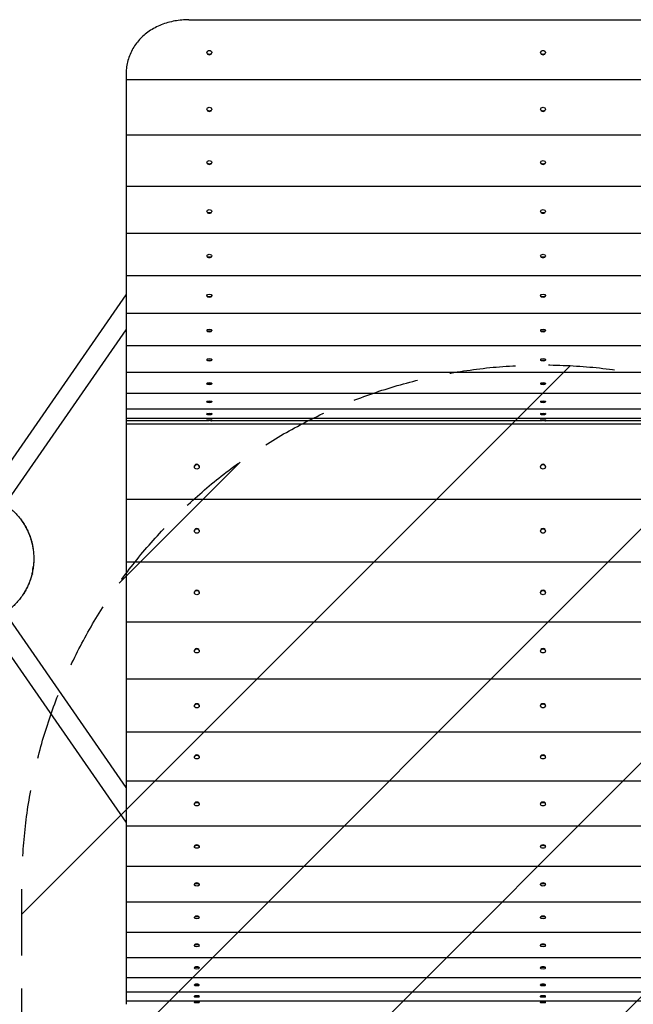
# Model space of a CAD drawing. Units: millimetres. Extents: x -3235 to 2811, y -4165 to 3239.
# Drawn here: x -1040 to 137, y 138 to 2028 of the extents above; entities that cross this region are included whole.
import ezdxf

# ---------------------------------------------------------------- set-up
doc = ezdxf.new("R2010")
doc.units = ezdxf.units.MM
doc.header["$LTSCALE"] = 20
doc.linetypes.add('HIDDEN', pattern=[9.525, 6.35, -3.175])
for name, color, linetype in [('2d', 230, 'Continuous'), ('AS-Free_Space', 31, 'HIDDEN'), ('AS-Free_Space_Hatch', 31, 'Continuous')]:
    doc.layers.add(name, color=color, linetype=linetype)

msp = doc.modelspace()

# ---------------------------------------------------------------- hatches: boundary and pattern name
at = {"layer": 'AS-Free_Space_Hatch'}
h = msp.add_hatch(dxfattribs=at)
h.set_pattern_fill('ANSI31', color=256, scale=100)
edge = h.paths.add_edge_path()
edge.add_line((964.1, 365), (964.1, -2131))
edge.add_arc((-35.9, -2131), 1000, -180, 0, ccw=False)
edge.add_line((-1035.9, -2131), (-1035.9, 365))
edge.add_arc((-35.9, 365), 1000, 0, 180, ccw=False)

# ---------------------------------------------------------------- linework, layer by layer
at = {"layer": '2d'}
for p, q in [((-715.9, 2027.5), (644.1, 2027.5)), ((-681.1, 1964.7), (-681.1, 1964.2)), ((-678.9, 1960.9), (-679.2, 1961.1)), ((-673.9, 1960.9), (-673.7, 1961.1)), ((-671.8, 1964.7), (-671.8, 1964.2)), ((-40.6, 1964.7), (-40.6, 1964.2)), ((-38.4, 1960.9), (-38.7, 1961.1)), ((-33.4, 1960.9), (-33.2, 1961.1)), ((-31.3, 1964.7), (-31.3, 1964.2)), ((-835.9, 1923.6), (-835.9, 138.1)), ((-835.9, 1912.9), (764.1, 1912.9)), ((-681.1, 1855.8), (-681.1, 1855.1)), ((-679.6, 1852.5), (-679.9, 1852.7)), ((-673.3, 1852.5), (-673, 1852.7)), ((-671.8, 1855.8), (-671.8, 1855.1)), ((-40.6, 1855.8), (-40.6, 1855.1)), ((-39.1, 1852.5), (-39.4, 1852.7)), ((-32.8, 1852.5), (-32.5, 1852.7)), ((-31.3, 1855.8), (-31.3, 1855.1)), ((-835.9, 1806.8), (764.1, 1806.8)), ((-681.1, 1753.9), (-681.1, 1753.2)), ((-680, 1751), (-680.3, 1751.3)), ((-672.9, 1751), (-672.6, 1751.3)), ((-671.8, 1753.9), (-671.8, 1753.2)), ((-40.6, 1753.9), (-40.6, 1753.2)), ((-39.5, 1751), (-39.8, 1751.3)), ((-32.4, 1751), (-32.1, 1751.3)), ((-31.3, 1753.9), (-31.3, 1753.2)), ((-835.9, 1708.2), (764.1, 1708.2)), ((-681.1, 1659.9), (-681.1, 1659.2)), ((-680.2, 1657.3), (-680.5, 1657.7)), ((-672.6, 1657.3), (-672.3, 1657.7)), ((-671.8, 1659.9), (-671.8, 1659.2)), ((-40.6, 1659.9), (-40.6, 1659.2)), ((-39.7, 1657.3), (-40, 1657.7)), ((-32.1, 1657.3), (-31.8, 1657.7)), ((-31.3, 1659.9), (-31.3, 1659.2)), ((-835.9, 1617.9), (764.1, 1617.9)), ((-681.1, 1574.5), (-681.1, 1573.7)), ((-680.4, 1572.2), (-680.7, 1572.5)), ((-672.4, 1572.2), (-672.2, 1572.5)), ((-671.8, 1574.5), (-671.8, 1573.7)), ((-40.6, 1574.5), (-40.6, 1573.7)), ((-39.9, 1572.2), (-40.2, 1572.5)), ((-31.9, 1572.2), (-31.7, 1572.5)), ((-31.3, 1574.5), (-31.3, 1573.7)), ((-835.9, 1536.5), (764.1, 1536.5)), ((-1136.3, 1066.3), (-835.9, 1499.3)), ((-681.1, 1498.2), (-681.1, 1497.4)), ((-680.5, 1496.1), (-680.8, 1496.5)), ((-672.3, 1496.1), (-672, 1496.5)), ((-671.8, 1498.2), (-671.8, 1497.4)), ((-40.6, 1498.2), (-40.6, 1497.4)), ((-40, 1496.1), (-40.3, 1496.5)), ((-31.8, 1496.1), (-31.5, 1496.5)), ((-31.3, 1498.2), (-31.3, 1497.4)), ((-835.9, 1464.5), (764.1, 1464.5)), ((-1105, 1044.6), (-835.9, 1432.6)), ((-681.1, 1431.7), (-681.1, 1430.8)), ((-680.6, 1429.8), (-680.9, 1430.2)), ((-672.2, 1429.8), (-672, 1430.2)), ((-671.8, 1431.7), (-671.8, 1430.8)), ((-40.6, 1431.7), (-40.6, 1430.8)), ((-40.1, 1429.8), (-40.4, 1430.2)), ((-31.7, 1429.8), (-31.5, 1430.2)), ((-31.3, 1431.7), (-31.3, 1430.8)), ((-835.9, 1402.6), (764.1, 1402.6)), ((-681.1, 1375.4), (-681.1, 1374.5)), ((-680.7, 1373.7), (-681, 1374.1)), ((-672.1, 1373.7), (-671.9, 1374.1)), ((-671.8, 1375.4), (-671.8, 1374.5)), ((-40.6, 1375.4), (-40.6, 1374.5)), ((-40.2, 1373.7), (-40.5, 1374.1)), ((-31.6, 1373.7), (-31.4, 1374.1)), ((-31.3, 1375.4), (-31.3, 1374.5)), ((-835.9, 1351.2), (764.1, 1351.2)), ((-681.1, 1329.7), (-681.1, 1328.8)), ((-680.8, 1328.1), (-681, 1328.6)), ((-672.1, 1328.1), (-671.8, 1328.6)), ((-671.8, 1329.7), (-671.8, 1328.8)), ((-40.6, 1329.7), (-40.6, 1328.8)), ((-40.3, 1328.1), (-40.5, 1328.6)), ((-31.6, 1328.1), (-31.3, 1328.6)), ((-31.3, 1329.7), (-31.3, 1328.8)), ((-835.9, 1310.6), (764.1, 1310.6)), ((-681.1, 1295), (-681.1, 1294.1)), ((-680.8, 1293.5), (-681, 1294)), ((-672.1, 1293.5), (-671.8, 1294)), ((-671.8, 1295), (-671.8, 1294.1)), ((-40.6, 1295), (-40.6, 1294.1)), ((-40.3, 1293.5), (-40.5, 1294)), ((-31.6, 1293.5), (-31.3, 1294)), ((-31.3, 1295), (-31.3, 1294.1)), ((-835.9, 1281.1), (764.1, 1281.1)), ((-681.1, 1271.6), (-681.1, 1270.6)), ((-680.8, 1270.1), (-681.1, 1270.5)), ((-672, 1270.1), (-671.8, 1270.5)), ((-671.8, 1271.6), (-671.8, 1270.6)), ((-40.6, 1271.6), (-40.6, 1270.6)), ((-40.3, 1270.1), (-40.6, 1270.5)), ((-31.5, 1270.1), (-31.3, 1270.5)), ((-31.3, 1271.6), (-31.3, 1270.6)), ((-835.9, 1263), (764.1, 1263)), ((-835.9, 1258.1), (-681.1, 1258.1)), ((764.1, 1251.3), (-835.9, 1251.3)), ((-681.1, 1259.5), (-681.1, 1257.9)), ((-680.9, 1257.5), (-681.1, 1257.9)), ((-672, 1257.5), (-671.8, 1257.9)), ((-671.8, 1259.5), (-671.8, 1257.9)), ((-671.8, 1258.1), (-40.6, 1258.1)), ((-40.6, 1259.5), (-40.6, 1257.9)), ((-40.4, 1257.5), (-40.6, 1257.9)), ((-31.5, 1257.5), (-31.3, 1257.9)), ((-31.3, 1259.5), (-31.3, 1257.9)), ((-31.3, 1258.1), (623.9, 1258.1)), ((-705.1, 1169.6), (-705.1, 1170)), ((-695.8, 1169.6), (-695.8, 1170)), ((-40.6, 1169.6), (-40.6, 1170)), ((-31.3, 1169.6), (-31.3, 1170)), ((764.1, 1106.9), (-835.9, 1106.9)), ((-705.1, 1046.4), (-705.1, 1046.8)), ((-695.8, 1046.4), (-695.8, 1046.8)), ((-40.6, 1046.4), (-40.6, 1046.8)), ((-31.3, 1046.4), (-31.3, 1046.8)), ((764.1, 986.3), (-835.9, 986.3)), ((-1015.7, 964.1), (-1014.2, 978.1)), ((-835.9, 554.3), (-1105, 942.4)), ((-705.1, 928.3), (-705.1, 928.8)), ((-695.8, 928.3), (-695.8, 928.8)), ((-40.6, 928.3), (-40.6, 928.8)), ((-31.3, 928.3), (-31.3, 928.8)), ((-835.9, 487.7), (-1136.3, 920.7)), ((764.1, 871.2), (-835.9, 871.2)), ((-705.1, 816.2), (-705.1, 816.7)), ((-702.8, 820.1), (-702.9, 820)), ((-698.1, 820.1), (-697.9, 820)), ((-695.8, 816.2), (-695.8, 816.7)), ((-40.6, 816.2), (-40.6, 816.7)), ((-38.3, 820.1), (-38.4, 820)), ((-33.6, 820.1), (-33.4, 820)), ((-31.3, 816.2), (-31.3, 816.7)), ((764.1, 762.3), (-835.9, 762.3)), ((-705.1, 710.7), (-705.1, 711.3)), ((-703.5, 714.1), (-703.7, 713.9)), ((-697.4, 714.1), (-697.2, 713.9)), ((-695.8, 710.7), (-695.8, 711.3)), ((-40.6, 710.7), (-40.6, 711.3)), ((-39, 714.1), (-39.2, 713.9)), ((-32.9, 714.1), (-32.7, 713.9)), ((-31.3, 710.7), (-31.3, 711.3)), ((764.1, 660.4), (-835.9, 660.4)), ((-705.1, 612.5), (-705.1, 613.1)), ((-703.9, 615.4), (-704.1, 615.2)), ((-696.9, 615.4), (-696.7, 615.2)), ((-695.8, 612.5), (-695.8, 613.1)), ((-40.6, 612.5), (-40.6, 613.1)), ((-39.4, 615.4), (-39.6, 615.2)), ((-32.4, 615.4), (-32.2, 615.2)), ((-31.3, 612.5), (-31.3, 613.1)), ((764.1, 566), (-835.9, 566)), ((-705.1, 522.2), (-705.1, 522.9)), ((-704.2, 524.8), (-704.4, 524.5)), ((-696.7, 524.8), (-696.4, 524.5)), ((-695.8, 522.2), (-695.8, 522.9)), ((-40.6, 522.2), (-40.6, 522.9)), ((-39.7, 524.8), (-39.9, 524.5)), ((-32.2, 524.8), (-31.9, 524.5)), ((-31.3, 522.2), (-31.3, 522.9)), ((764.1, 479.9), (-835.9, 479.9)), ((-705.1, 440.4), (-705.1, 441.1)), ((-704.4, 442.7), (-704.6, 442.4)), ((-696.5, 442.7), (-696.3, 442.4)), ((-695.8, 440.4), (-695.8, 441.1)), ((-40.6, 440.4), (-40.6, 441.1)), ((-39.9, 442.7), (-40.1, 442.4)), ((-32, 442.7), (-31.8, 442.4)), ((-31.3, 440.4), (-31.3, 441.1)), ((764.1, 402.4), (-835.9, 402.4)), ((-705.1, 367.6), (-705.1, 368.4)), ((-704.5, 369.7), (-704.7, 369.4)), ((-696.4, 369.7), (-696.1, 369.4)), ((-695.8, 367.6), (-695.8, 368.4)), ((-40.6, 367.6), (-40.6, 368.4)), ((-40, 369.7), (-40.2, 369.4)), ((-31.9, 369.7), (-31.6, 369.4)), ((-31.3, 367.6), (-31.3, 368.4)), ((764.1, 334.2), (-835.9, 334.2)), ((-705.1, 304.2), (-705.1, 305.1)), ((-704.6, 306.2), (-704.8, 305.8)), ((-696.3, 306.2), (-696, 305.8)), ((-695.8, 304.2), (-695.8, 305.1)), ((-40.6, 304.2), (-40.6, 305.1)), ((-40.1, 306.2), (-40.3, 305.8)), ((-31.8, 306.2), (-31.5, 305.8)), ((-31.3, 304.2), (-31.3, 305.1)), ((764.1, 275.6), (-835.9, 275.6)), ((-705.1, 250.7), (-705.1, 251.6)), ((-704.7, 252.6), (-704.9, 252.2)), ((-696.2, 252.6), (-695.9, 252.2)), ((-695.8, 250.7), (-695.8, 251.6)), ((-40.6, 250.7), (-40.6, 251.6)), ((-40.2, 252.6), (-40.4, 252.2)), ((-31.7, 252.6), (-31.4, 252.2)), ((-31.3, 250.7), (-31.3, 251.6)), ((764.1, 227.1), (-835.9, 227.1)), ((-705.1, 207.5), (-705.1, 208.4)), ((-704.7, 209.2), (-705, 208.8)), ((-696.1, 209.2), (-695.9, 208.8)), ((-695.8, 207.5), (-695.8, 208.4)), ((-40.6, 207.5), (-40.6, 208.4)), ((-40.2, 209.2), (-40.5, 208.8)), ((-31.6, 209.2), (-31.4, 208.8)), ((-31.3, 207.5), (-31.3, 208.4)), ((764.1, 188.8), (-835.9, 188.8)), ((-705.1, 174.7), (-705.1, 175.6)), ((-704.8, 176.3), (-705, 175.9)), ((-696.1, 176.3), (-695.8, 175.9)), ((-695.8, 174.7), (-695.8, 175.6)), ((-40.6, 174.7), (-40.6, 175.6)), ((-40.3, 176.3), (-40.5, 175.9)), ((-31.6, 176.3), (-31.3, 175.9)), ((-31.3, 174.7), (-31.3, 175.6)), ((764.1, 161.1), (-835.9, 161.1)), ((-705.1, 152.6), (-705.1, 153.6)), ((-704.8, 154.1), (-705, 153.7)), ((-696.1, 154.1), (-695.8, 153.7)), ((-695.8, 152.6), (-695.8, 153.6)), ((-40.6, 152.6), (-40.6, 153.6)), ((-40.3, 154.1), (-40.5, 153.7)), ((-31.6, 154.1), (-31.3, 153.7)), ((-31.3, 152.6), (-31.3, 153.6)), ((764.1, 144.2), (-835.9, 144.2)), ((-704.8, 142.8), (-705.1, 142.3)), ((-705.1, 141.3), (-705.1, 142.3)), ((-696.1, 142.8), (-695.8, 142.3)), ((-695.8, 141.3), (-695.8, 142.3)), ((-40.3, 142.8), (-40.6, 142.3)), ((-40.6, 141.3), (-40.6, 142.3)), ((-31.6, 142.8), (-31.3, 142.3)), ((-31.3, 141.3), (-31.3, 142.3))]:
    msp.add_line(p, q, dxfattribs=at)
for centre, ratio in [((-676.4, 1964.7), 0.832664), ((-35.9, 1964.7), 0.832664), ((-676.4, 1855.8), 0.782318), ((-35.9, 1855.8), 0.782318), ((-676.4, 1753.9), 0.726255), ((-35.9, 1753.9), 0.726255), ((-676.4, 1659.9), 0.664883), ((-35.9, 1659.9), 0.664883), ((-676.4, 1574.5), 0.598651), ((-35.9, 1574.5), 0.598651), ((-676.4, 1498.2), 0.528043), ((-35.9, 1498.2), 0.528043), ((-676.4, 1431.7), 0.453576), ((-35.9, 1431.7), 0.453576), ((-676.4, 1375.4), 0.375793), ((-35.9, 1375.4), 0.375793), ((-676.4, 1329.7), 0.295264), ((-35.9, 1329.7), 0.295264), ((-676.4, 1295), 0.212576), ((-35.9, 1295), 0.212576), ((-676.4, 1271.6), 0.128334), ((-35.9, 1271.6), 0.128334), ((-676.4, 1259.5), 0.043155), ((-35.9, 1259.5), 0.043155), ((-700.4, 1169.6), 0.946805), ((-35.9, 1169.6), 0.946805), ((-700.4, 1046.4), 0.918251), ((-35.9, 1046.4), 0.918251), ((-700.4, 928.3), 0.883893), ((-35.9, 928.3), 0.883893), ((-700.4, 816.2), 0.84395), ((-35.9, 816.2), 0.84395), ((-700.4, 710.7), 0.798674), ((-35.9, 710.7), 0.798674), ((-700.4, 612.5), 0.74835), ((-35.9, 612.5), 0.74835), ((-700.4, 522.2), 0.693297), ((-35.9, 522.2), 0.693297), ((-700.4, 440.4), 0.633862), ((-35.9, 440.4), 0.633862), ((-700.4, 367.6), 0.570422), ((-35.9, 367.6), 0.570422), ((-700.4, 304.2), 0.503377), ((-35.9, 304.2), 0.503377), ((-700.4, 250.7), 0.43315), ((-35.9, 250.7), 0.43315), ((-700.4, 207.5), 0.360186), ((-35.9, 207.5), 0.360186), ((-700.4, 174.7), 0.284946), ((-35.9, 174.7), 0.284946), ((-700.4, 152.6), 0.207906), ((-35.9, 152.6), 0.207906), ((-700.4, 141.3), 0.129551), ((-35.9, 141.3), 0.129551)]:
    msp.add_ellipse(centre, major_axis=(4.65, 0), ratio=ratio, dxfattribs=at)
for centre, major_axis, ratio, start_param, end_param in [((-676.4, 1964.2), (4.65, 0), 0.832664, 3.141593, 4.712389), ((-676.4, 1964.2), (4.65, 0), 0.832664, 4.712389, 6.283185), ((-35.9, 1964.2), (4.65, 0), 0.832664, 3.141593, 4.712389), ((-35.9, 1964.2), (4.65, 0), 0.832664, 4.712389, 6.283185), ((-676.4, 1855.1), (4.65, 0), 0.782318, 3.141593, 4.712389), ((-676.4, 1855.1), (4.65, 0), 0.782318, 4.712389, 6.283185), ((-35.9, 1855.1), (4.65, 0), 0.782318, 3.141593, 4.712389), ((-35.9, 1855.1), (4.65, 0), 0.782318, 4.712389, 6.283185), ((-676.4, 1753.2), (4.65, 0), 0.726255, 3.141593, 4.712389), ((-676.4, 1753.2), (4.65, 0), 0.726255, 4.712389, 6.283185), ((-35.9, 1753.2), (4.65, 0), 0.726255, 3.141593, 4.712389), ((-35.9, 1753.2), (4.65, 0), 0.726255, 4.712389, 6.283185), ((-676.4, 1659.2), (4.65, 0), 0.664883, 3.141593, 4.712389), ((-676.4, 1659.2), (4.65, 0), 0.664883, 4.712389, 6.283185), ((-35.9, 1659.2), (4.65, 0), 0.664883, 3.141593, 4.712389), ((-35.9, 1659.2), (4.65, 0), 0.664883, 4.712389, 6.283185), ((-676.4, 1573.7), (4.65, 0), 0.598651, 3.141593, 4.712389), ((-676.4, 1573.7), (4.65, 0), 0.598651, 4.712389, 6.283185), ((-35.9, 1573.7), (4.65, 0), 0.598651, 3.141593, 4.712389), ((-35.9, 1573.7), (4.65, 0), 0.598651, 4.712389, 6.283185), ((-676.4, 1497.4), (4.65, 0), 0.528043, 3.141593, 4.712389), ((-676.4, 1497.4), (4.65, 0), 0.528043, 4.712389, 6.283185), ((-35.9, 1497.4), (4.65, 0), 0.528043, 3.141593, 4.712389), ((-35.9, 1497.4), (4.65, 0), 0.528043, 4.712389, 6.283185), ((-676.4, 1430.8), (4.65, 0), 0.453576, 3.141593, 4.712389), ((-676.4, 1430.8), (4.65, 0), 0.453576, 4.712389, 6.283185), ((-35.9, 1430.8), (4.65, 0), 0.453576, 3.141593, 4.712389), ((-35.9, 1430.8), (4.65, 0), 0.453576, 4.712389, 6.283185), ((-676.4, 1374.5), (4.65, 0), 0.375793, 3.141593, 4.712389), ((-676.4, 1374.5), (4.65, 0), 0.375793, 4.712389, 6.283185), ((-35.9, 1374.5), (4.65, 0), 0.375793, 3.141593, 4.712389), ((-35.9, 1374.5), (4.65, 0), 0.375793, 4.712389, 6.283185), ((-676.4, 1328.8), (4.65, 0), 0.295264, 3.141593, 4.712389), ((-676.4, 1328.8), (4.65, 0), 0.295264, 4.712389, 6.283185), ((-35.9, 1328.8), (4.65, 0), 0.295264, 3.141593, 4.712389), ((-35.9, 1328.8), (4.65, 0), 0.295264, 4.712389, 6.283185), ((-676.4, 1294.1), (4.65, 0), 0.212576, 3.141593, 4.712389), ((-676.4, 1294.1), (4.65, 0), 0.212576, 4.712389, 6.283185), ((-35.9, 1294.1), (4.65, 0), 0.212576, 3.141593, 4.712389), ((-35.9, 1294.1), (4.65, 0), 0.212576, 4.712389, 6.283185), ((-676.4, 1270.6), (4.65, 0), 0.128334, 3.141593, 4.712389), ((-676.4, 1270.6), (4.65, 0), 0.128334, 4.712389, 6.283185), ((-35.9, 1270.6), (4.65, 0), 0.128334, 3.141593, 4.712389), ((-35.9, 1270.6), (4.65, 0), 0.128334, 4.712389, 6.283185), ((-676.4, 1258.9), (4.65, 0), 0.04234, 1.570796, 3.141593), ((-676.4, 1257.9), (4.65, 0), 0.04234, 1.570796, 3.164373), ((-676.4, 1258.9), (4.65, 0), 0.04234, 0, 1.570796), ((-676.4, 1257.9), (4.65, 0), 0.04234, 6.260405, 7.853982), ((-35.9, 1258.9), (4.65, 0), 0.04234, 1.570796, 3.141593), ((-35.9, 1257.9), (4.65, 0), 0.04234, 1.570796, 3.164373), ((-35.9, 1258.9), (4.65, 0), 0.04234, 0, 1.570796), ((-35.9, 1257.9), (4.65, 0), 0.04234, 6.260405, 7.853982), ((-700.4, 1170), (4.65, 0), 0.946805, 0, 3.141593), ((-35.9, 1170), (4.65, 0), 0.946805, 0, 3.141593), ((-700.4, 1046.8), (4.65, 0), 0.918251, 0, 3.141593), ((-35.9, 1046.8), (4.65, 0), 0.918251, 0, 3.141593), ((-1033.1, 966), (-17.4, 1.9), 0.437335, 3.136221, 3.141593), ((-700.4, 928.8), (4.65, 0), 0.883893, 0, 3.141593), ((-35.9, 928.8), (4.65, 0), 0.883893, 0, 3.141593), ((-700.4, 816.7), (4.65, 0), 0.84395, 0, 3.141593), ((-35.9, 816.7), (4.65, 0), 0.84395, 0, 3.141593), ((-700.4, 711.3), (4.65, 0), 0.798674, 0, 3.141593), ((-35.9, 711.3), (4.65, 0), 0.798674, 0, 3.141593), ((-700.4, 613.1), (4.65, 0), 0.74835, 0, 3.141593), ((-35.9, 613.1), (4.65, 0), 0.74835, 0, 3.141593), ((-700.4, 522.9), (4.65, 0), 0.693297, 0, 3.141593), ((-35.9, 522.9), (4.65, 0), 0.693297, 0, 3.141593), ((-700.4, 441.1), (4.65, 0), 0.633862, 0, 3.141593), ((-35.9, 441.1), (4.65, 0), 0.633862, 0, 3.141593), ((-700.4, 368.4), (4.65, 0), 0.570422, 0, 3.141593), ((-35.9, 368.4), (4.65, 0), 0.570422, 0, 3.141593), ((-700.4, 305.1), (4.65, 0), 0.503377, 0, 3.141593), ((-35.9, 305.1), (4.65, 0), 0.503377, 0, 3.141593), ((-700.4, 251.6), (4.65, 0), 0.43315, 0, 3.141593), ((-35.9, 251.6), (4.65, 0), 0.43315, 0, 3.141593), ((-700.4, 208.4), (4.65, 0), 0.360186, 0, 3.141593), ((-35.9, 208.4), (4.65, 0), 0.360186, 0, 3.141593), ((-700.4, 175.6), (4.65, 0), 0.284946, 0, 3.141593), ((-35.9, 175.6), (4.65, 0), 0.284946, 0, 3.141593), ((-700.4, 153.6), (4.65, 0), 0.207906, 0, 3.141593), ((-35.9, 153.6), (4.65, 0), 0.207906, 0, 3.141593), ((-700.4, 142.3), (4.65, 0), 0.129551, 0, 3.141593), ((-35.9, 142.3), (4.65, 0), 0.129551, 0, 3.141593)]:
    msp.add_ellipse(centre, major_axis=major_axis, ratio=ratio, start_param=start_param, end_param=end_param, dxfattribs=at)
for points, knots in [([(-715.9, 2027.5), (-720.3, 2027.5), (-724.8, 2027.3), (-733.7, 2026.5), (-738.1, 2025.9), (-747, 2024.3), (-751.4, 2023.2), (-760.1, 2020.8), (-764.4, 2019.3), (-772.6, 2016), (-776.6, 2014.1), (-784.4, 2010), (-788.1, 2007.8), (-795.2, 2003), (-798.5, 2000.4), (-804.8, 1995), (-807.7, 1992.2), (-813.1, 1986.3), (-815.7, 1983.1), (-820.4, 1976.5), (-822.6, 1973), (-826.5, 1965.8), (-828.2, 1962), (-831.2, 1954.3), (-832.4, 1950.3), (-834.3, 1942.2), (-835, 1938.1), (-835.8, 1930.5), (-835.9, 1927), (-835.9, 1923.6)], [211.283682, 211.283682, 211.283682, 211.283682, 224.433217, 224.433217, 237.582752, 237.582752, 250.732286, 250.732286, 263.881821, 263.881821, 277.031355, 277.031355, 290.18089, 290.18089, 303.330424, 303.330424, 316.479959, 316.479959, 329.740885, 329.740885, 343.00181, 343.00181, 356.262736, 356.262736, 369.523662, 369.523662, 382.784588, 382.784588, 393.687433, 393.687433, 393.687433, 393.687433]), ([(-1068.4, 1097.4), (-1065.6, 1095.5), (-1062.9, 1093.5), (-1057.6, 1089.3), (-1055.1, 1087.1), (-1050.2, 1082.5), (-1047.8, 1080.1), (-1043.3, 1075), (-1041.1, 1072.5), (-1037, 1067.1), (-1035.1, 1064.3), (-1031.4, 1058.7), (-1029.7, 1055.8), (-1026.5, 1049.8), (-1025.1, 1046.8), (-1022.4, 1040.6), (-1021.1, 1037.4), (-1018.9, 1031.1), (-1018, 1027.8), (-1016.3, 1021.3), (-1015.6, 1018), (-1014.5, 1011.3), (-1014, 1007.9), (-1013.4, 1001.2), (-1013.3, 997.9), (-1013.2, 991.1), (-1013.3, 987.7), (-1013.8, 981), (-1014.2, 977.7), (-1015.2, 971), (-1015.9, 967.7), (-1017.4, 961.1), (-1018.3, 957.9), (-1020.4, 951.4), (-1021.6, 948.3), (-1024.2, 942), (-1025.6, 939), (-1028.7, 933), (-1030.4, 930), (-1034, 924.3), (-1035.9, 921.5), (-1039.9, 916.1), (-1042, 913.5), (-1046.4, 908.4), (-1048.7, 905.9), (-1053.6, 901.2), (-1056.1, 899), (-1061.3, 894.7), (-1064, 892.6), (-1067.3, 890.3), (-1067.9, 889.9), (-1068.4, 889.5)], [295.319078, 295.319078, 295.319078, 295.319078, 306.277557, 306.277557, 317.269826, 317.269826, 328.25469, 328.25469, 339.213349, 339.213349, 350.143564, 350.143564, 361.105154, 361.105154, 372.093737, 372.093737, 383.086597, 383.086597, 394.055579, 394.055579, 405.042625, 405.042625, 416.033713, 416.033713, 426.999502, 426.999502, 437.934447, 437.934447, 448.885752, 448.885752, 459.867024, 459.867024, 470.861978, 470.861978, 481.838447, 481.838447, 492.816857, 492.816857, 503.810731, 503.810731, 514.784306, 514.784306, 525.731278, 525.731278, 536.669285, 536.669285, 547.64246, 547.64246, 558.636582, 558.636582, 560.828335, 560.828335, 560.828335, 560.828335]), ([(-1040.2, 1071.2), (-1038.6, 1069.3), (-1037.2, 1067.3), (-1035.3, 1064.6), (-1034.9, 1064), (-1034.4, 1063.3)], [4610.371042, 4610.371042, 4610.371042, 4610.371042, 4618.501854, 4618.501854, 4620.972153, 4620.972153, 4620.972153, 4620.972153]), ([(-1036.6, 1066.5), (-1035, 1064.2), (-1033.5, 1061.9), (-1030.3, 1056.7), (-1028.6, 1053.8), (-1025.9, 1048.6), (-1024.9, 1046.4), (-1023.9, 1044.1)], [2052.89744, 2052.89744, 2052.89744, 2052.89744, 2061.911826, 2061.911826, 2072.863178, 2072.863178, 2080.815741, 2080.815741, 2080.815741, 2080.815741]), ([(-1028.4, 1053.4), (-1028.2, 1052.9), (-1027.9, 1052.3), (-1026, 1048.8), (-1024.6, 1045.7), (-1021.9, 1039.5), (-1020.7, 1036.4), (-1018.6, 1030), (-1017.6, 1026.7), (-1016, 1020.2), (-1015.4, 1016.9), (-1014.8, 1013.5), (-1014.8, 1013.4), (-1014.8, 1013.4)], [1215.031815, 1215.031815, 1215.031815, 1215.031815, 1216.996882, 1216.996882, 1227.988979, 1227.988979, 1238.97422, 1238.97422, 1249.93321, 1249.93321, 1260.863443, 1260.863443, 1261.0613, 1261.0613, 1261.0613, 1261.0613]), ([(-1026.5, 1049.6), (-1026.3, 1049.3), (-1026.2, 1049), (-1024.5, 1045.7), (-1023.2, 1042.6), (-1021.3, 1037.9), (-1020.7, 1036.3), (-1020.2, 1034.7)], [3783.5841, 3783.5841, 3783.5841, 3783.5841, 3784.597589, 3784.597589, 3795.567245, 3795.567245, 3801.140946, 3801.140946, 3801.140946, 3801.140946]), ([(-1019.3, 1032), (-1018.8, 1030.6), (-1018.4, 1029.2), (-1017, 1024.5), (-1016.3, 1021.2), (-1015, 1015), (-1014.6, 1012.2), (-1014.2, 1009.3)], [5513.403406, 5513.403406, 5513.403406, 5513.403406, 5518.292446, 5518.292446, 5529.287334, 5529.287334, 5538.637848, 5538.637848, 5538.637848, 5538.637848]), ([(-1015.9, 1019.3), (-1015.3, 1016.6), (-1014.9, 1014), (-1014.1, 1008.6), (-1013.8, 1005.9), (-1013.6, 1003.3)], [2963.776839, 2963.776839, 2963.776839, 2963.776839, 2972.63161, 2972.63161, 2981.346439, 2981.346439, 2981.346439, 2981.346439]), ([(-1013.4, 987.3), (-1013.5, 985.6), (-1013.6, 983.8), (-1014, 978.7), (-1014.5, 975.4), (-1015.6, 968.8), (-1016.3, 965.5), (-1017.2, 962.1), (-1017.2, 962), (-1017.3, 961.9)], [2144.020034, 2144.020034, 2144.020034, 2144.020034, 2149.693848, 2149.693848, 2160.65317, 2160.65317, 2171.583442, 2171.583442, 2171.941699, 2171.941699, 2171.941699, 2171.941699]), ([(-1013.2, 993.3), (-1013.2, 991.8), (-1013.3, 990.3), (-1013.4, 987.1), (-1013.5, 985.3), (-1013.6, 983.5)], [4701.478696, 4701.478696, 4701.478696, 4701.478696, 4706.28701, 4706.28701, 4712.017861, 4712.017861, 4712.017861, 4712.017861]), ([(-1015.1, 972), (-1015.6, 969.1), (-1016.2, 966.2), (-1017.7, 960), (-1018.7, 956.8), (-1020.8, 950.4), (-1022, 947.2), (-1024.7, 941), (-1026.1, 938), (-1028.2, 934), (-1028.7, 933.1), (-1029.2, 932.1)], [1306.088683, 1306.088683, 1306.088683, 1306.088683, 1315.761793, 1315.761793, 1326.753093, 1326.753093, 1337.719239, 1337.719239, 1348.654632, 1348.654632, 1352.16025, 1352.16025, 1352.16025, 1352.16025]), ([(-1015.9, 967.8), (-1016.4, 965.2), (-1017.1, 962.6), (-1018.5, 957.4), (-1019.3, 954.7), (-1020.2, 952.2)], [3874.656351, 3874.656351, 3874.656351, 3874.656351, 3883.351379, 3883.351379, 3892.229196, 3892.229196, 3892.229196, 3892.229196]), ([(-1026.4, 937.5), (-1027.2, 936), (-1028, 934.4), (-1030.4, 930), (-1032.2, 927.1), (-1034.2, 924), (-1034.4, 923.7), (-1034.6, 923.5)], [3054.90061, 3054.90061, 3054.90061, 3054.90061, 3060.413494, 3060.413494, 3071.373149, 3071.373149, 3072.491111, 3072.491111, 3072.491111, 3072.491111])]:
    msp.add_open_spline(points, degree=3, knots=knots, dxfattribs=at)
for points, weights in [([(-1017.2, 962.2), (-1016.2, 962.1), (-1015.7, 962.7), (-1015.8, 963.8)], [0.500008894772, 0.500322677851, 0.508938513393, 0.525856401398]), ([(-1015.7, 964), (-1015.8, 963.3), (-1016.2, 962.9), (-1017, 962.9)], [1, 0.953529476263, 0.918274684845, 0.894235625747])]:
    msp.add_rational_spline(points, weights, degree=3, dxfattribs=at)
at = {"layer": 'AS-Free_Space', "flags": 128}
msp.add_lwpolyline([(964.1, 365), (964.1, -2131, -1), (-1035.9, -2131), (-1035.9, 365, -1)], format="xyb", close=True, dxfattribs=at)

doc.saveas('drawing.dxf')
